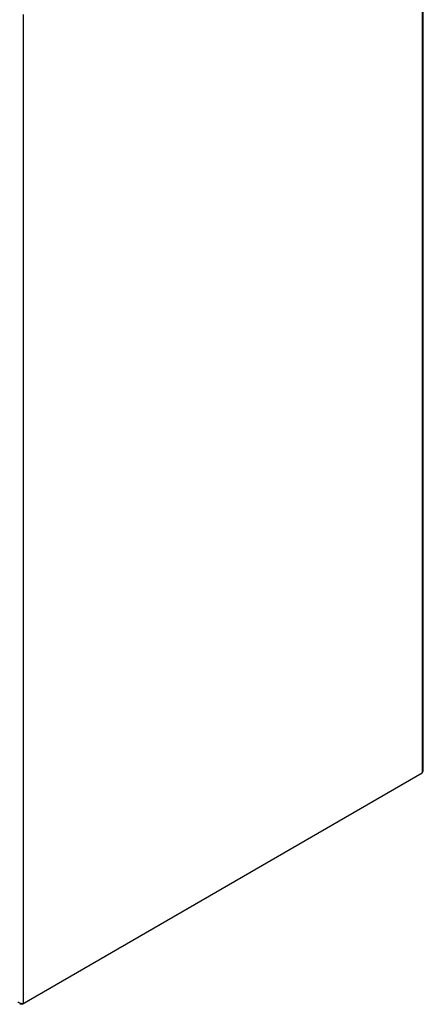
# Model space of a CAD drawing. Units: millimetres. Extents: x 104 to 807, y 108 to 1164.
# Drawn here: x 540 to 807, y 114 to 763 of the extents above; entities that cross this region are included whole.
import ezdxf

# ---------------------------------------------------------------- set-up
doc = ezdxf.new("R2010")
doc.units = ezdxf.units.MM
doc.header["$LTSCALE"] = 82.666453
doc.layers.get('0').update_dxf_attribs({"linetype": 'CONTINUOUS'})

msp = doc.modelspace()

# ---------------------------------------------------------------- linework, layer by layer
at = {"color": 7, "linetype": 'CONTINUOUS'}
for p, q in [((805.74, 918.05), (805.74, 266.81)), ((806.59, 268.68), (806.59, 918.54)), ((542.91, 115.06), (542.91, 766.3)), ((542.06, 114.57), (805.74, 266.81)), ((542.06, 114.57), (542.06, 115.06))]:
    msp.add_line(p, q, dxfattribs=at)
msp.add_arc((804.3, 268.69), 2.29, 348.27971, 359.93554, dxfattribs=at)
for points, knots in [([(805.74, 266.81), (805.84, 266.91), (806.21, 267.32), (806.46, 267.83), (806.55, 268.22)], [0, 0, 0, 0, 0.263053, 1, 1, 1, 1]), ([(542.06, 114.57), (541.93, 114.54), (541.39, 114.43), (540.82, 114.46), (540.44, 114.59)], [0, 0, 0, 0, 0.263052, 1, 1, 1, 1]), ([(540.86, 115.27), (540.98, 115.23), (541.42, 115.11), (541.88, 115.04), (542.22, 115.03)], [0, 0, 0, 0, 0.264195, 1, 1, 1, 1])]:
    msp.add_open_spline(points, degree=3, knots=knots, dxfattribs=at)
for points in [[(539.15, 116.14), (539.65, 115.74), (540.25, 115.45), (540.86, 115.27)], [(542.22, 115.03), (542.45, 115.02), (542.68, 115.03), (542.91, 115.06)]]:
    msp.add_open_spline(points, degree=3, dxfattribs=at)

doc.saveas('drawing.dxf')
